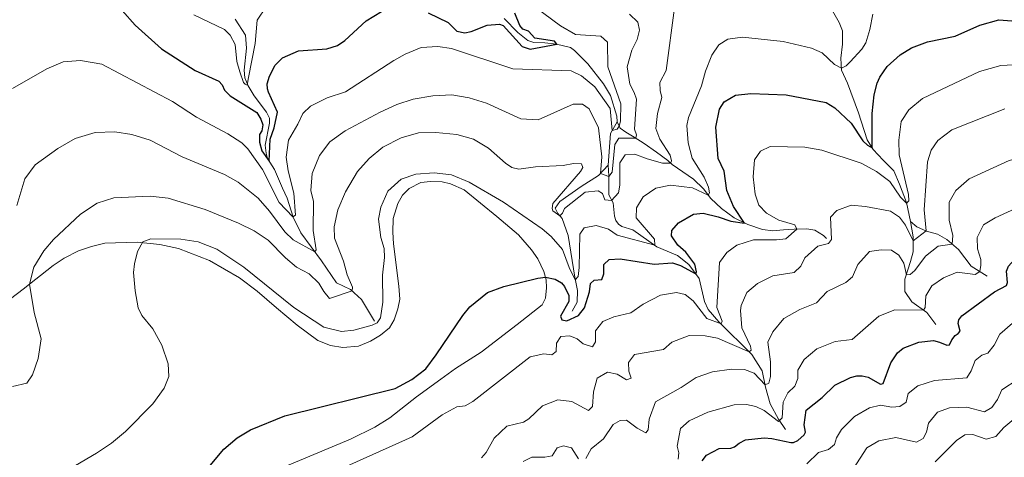
# Model space of a CAD drawing. Units: metres. Extents: x 629231 to 636230, y 4655593 to 4660358.
# Drawn here: x 632420 to 632704, y 4658170 to 4658296 of the extents above; entities that cross this region are included whole.
import ezdxf

# ---------------------------------------------------------------- set-up
doc = ezdxf.new("R2010")
doc.units = ezdxf.units.M
doc.header["$MEASUREMENT"] = 0
doc.linetypes.add('DGN Style 3', pattern=[118.40234, 84.5731, -33.82924])
for name, color, linetype, lineweight in [('Entidades rústicas y varios', 7, 'Continuous', 0), ('Hidrografía', 7, 'Continuous', 0), ('Relieve y altimetría', 7, 'Continuous', 0)]:
    doc.layers.add(name, color=color, linetype=linetype, lineweight=lineweight)

msp = doc.modelspace()

# ---------------------------------------------------------------- linework, layer by layer
at = {"layer": 'Entidades rústicas y varios', "color": 92, "linetype": 'Continuous', "lineweight": 0}
for points in [[(632526.4600000009, 4658207.43, 548.08), (632527.8099999987, 4658209.719999999, 547.9), (632528.879999999, 4658212.890000001, 547.46), (632529.4299999997, 4658215.75, 547.28), (632529.1499999985, 4658219.41, 546.71), (632527.6700000018, 4658231.699999999, 545.91), (632527.3999999985, 4658235, 546), (632527.5599999987, 4658238.940000001, 546.13), (632528.8999999985, 4658243.289999999, 546.13), (632530.25, 4658245.73, 546.13), (632532.1099999994, 4658247.649999999, 546.22), (632535.4899999984, 4658249.309999999, 546.1800000000001), (632538.3299999982, 4658249.59, 546.05), (632541.629999999, 4658249.550000001, 545.87), (632544.1099999994, 4658248.920000002, 545.87), (632547.9899999984, 4658247.219999999, 545.74), (632557.4699999988, 4658239.57, 546.13), (632563.7199999988, 4658234.199999999, 547.37), (632567.4699999988, 4658229.940000001, 548.3000000000001), (632569.2699999996, 4658227.309999999, 548.87), (632571.0199999996, 4658223.66, 549.58), (632571.6799999997, 4658221.25, 550.2), (632571.7899999991, 4658218.969999999, 550.59), (632571.5, 4658215.98, 550.82), (632570.4699999988, 4658214.100000001, 550.9), (632563.2899999991, 4658208.379999999, 551.52), (632552.9100000001, 4658200.43, 551.92), (632545.5, 4658195.68, 551.26), (632541.3200000003, 4658192.629999999, 551.12), (632534.3000000007, 4658187.530000001, 551.12), (632526.6000000015, 4658181.510000002, 551.4300000000001), (632522.2899999991, 4658178.82, 551.88), (632515.1900000013, 4658175.370000001, 551.83), (632494.1000000015, 4658166.469999999, 552.01)], [(632417.1499999985, 4658215.809999999, 539.07), (632420.8500000015, 4658218.629999999, 539.55), (632429.4600000009, 4658225.390000001, 541.67), (632432.6499999985, 4658227.489999998, 542.25), (632436.7899999991, 4658229.59, 542.87), (632440.5100000016, 4658230.890000001, 543.35), (632444.3900000006, 4658231.809999999, 543.7), (632453.7399999984, 4658232.140000001, 544.8100000000001), (632460.25, 4658231.460000001, 545.6), (632465.6099999994, 4658230.350000001, 546.1800000000001), (632474.5700000003, 4658226.879999999, 546.66), (632483.2300000004, 4658221.809999999, 546.88), (632488.3299999982, 4658218.010000002, 546.84), (632493.9299999997, 4658213.239999998, 546.44), (632499.870000001, 4658208.23, 546.44), (632505.8000000007, 4658203.780000001, 547.02), (632509.4899999984, 4658202.350000001, 547.28), (632513.0500000007, 4658201.809999999, 547.8100000000001), (632517.5199999996, 4658202.149999999, 548.08), (632521.0399999991, 4658203.629999999, 548.08), (632523.879999999, 4658205.32, 548.08), (632526.4600000009, 4658207.43, 548.08)]]:
    msp.add_polyline3d(points, dxfattribs=at)
at = {"layer": 'Hidrografía', "color": 142, "linetype": 'DGN Style 3', "lineweight": 13, "extrusion": (-0.218078739738069, 0.335211433732553, 0.9165560310036817), "elevation": 1424034.646323878, "flags": 128}
msp.add_lwpolyline([(-3070512.997231718, -3262449.731287744), (-3070518.535131823, -3262457.658144778), (-3070522.006604884, -3262459.65861343)], dxfattribs=at)
at = {"layer": 'Hidrografía', "color": 142, "linetype": 'DGN Style 3', "lineweight": 13}
for points in [[(632653.8299999982, 4658299.460000001, 540.52), (632656.129999999, 4658295.489999998, 541.23), (632657.0899999999, 4658293.02, 541.76), (632657.1700000018, 4658289.170000002, 542.73), (632656.620000001, 4658285.140000001, 543.96), (632656.879999999, 4658281.699999999, 545.2), (632658.5399999991, 4658277.940000001, 545.73), (632661.75, 4658269.41, 547.5), (632664.2600000016, 4658261.68, 549.35), (632666, 4658258.830000002, 550.15), (632668.870000001, 4658255.809999999, 552.27), (632671.9200000018, 4658252.66, 553.15), (632673.5300000012, 4658248.899999999, 553.6800000000001), (632675.5500000007, 4658243.559999999, 554.92), (632676.7899999991, 4658238.109999999, 557.13)], [(632522.1400000006, 4658209.370000001, 544.36), (632518.370000001, 4658215.629999999, 541.71), (632515.2399999984, 4658218.449999999, 539.73), (632511.1499999985, 4658220.399999999, 537.9300000000001), (632506.8200000003, 4658226.800000001, 536.02), (632500.9499999993, 4658234.870000001, 532.79), (632498.6900000013, 4658239.300000001, 530.05), (632496.9899999984, 4658244.780000001, 528.19), (632495.620000001, 4658247.690000001, 526.96), (632493.3099999987, 4658253.07, 525.9), (632491.3200000003, 4658256.239999998, 524.71), (632490.8599999994, 4658257.800000001, 524.57), (632490.6099999994, 4658260.09, 524.15), (632491.9100000001, 4658266.440000001, 523.26), (632491.879999999, 4658267.850000001, 522.79), (632490.9899999984, 4658269.620000001, 522.42), (632487.4699999988, 4658274.359999999, 521.25), (632485.6999999993, 4658277.18, 519.9300000000001), (632484.7600000016, 4658279.460000001, 519.78), (632484.5700000003, 4658281.68, 519.57), (632485.2800000012, 4658288.030000001, 518.49), (632484.9899999984, 4658291.789999999, 518.05), (632481.9800000004, 4658296.43, 516.8)], [(632592.1000000015, 4658266.850000001, 529.4), (632592.0500000007, 4658268.48, 528.96), (632590.1999999993, 4658274.390000001, 528.3), (632588.1700000018, 4658277.739999998, 527.77), (632583.6499999985, 4658283.550000001, 526.36), (632579.8200000003, 4658287.399999999, 525.78), (632578.6900000013, 4658288.260000002, 525.65), (632574.6499999985, 4658289.219999999, 524.99), (632571.2699999996, 4658289.640000001, 523.88), (632568.1000000015, 4658289.690000001, 523.09), (632566.3900000006, 4658290.219999999, 522.87), (632563.4699999988, 4658292.600000001, 522.5600000000001), (632559.5599999987, 4658296.59, 521.94)], [(632592.1000000015, 4658266.850000001, 529.4), (632593.0100000016, 4658265.039999999, 530.23), (632594.629999999, 4658263.84, 532.39), (632597.0799999982, 4658262.420000002, 534.72), (632599.9299999997, 4658260.580000002, 536.59), (632603.5100000016, 4658258.030000001, 537.46), (632606.7300000004, 4658255.66, 539.16), (632608.0100000016, 4658254.48, 540.53), (632614.1799999997, 4658250.32, 542.14), (632617.0599999987, 4658247.5, 543.71), (632619.1499999985, 4658244.699999999, 545.67), (632622.1900000013, 4658241.830000002, 547.23), (632625.879999999, 4658239.109999999, 548.96), (632629.8500000015, 4658237.199999999, 550.32), (632634.0399999991, 4658235.830000002, 552.09), (632637.0300000012, 4658235.379999999, 552.76), (632640.1400000006, 4658235.66, 553.4300000000001), (632643.1799999997, 4658235.890000001, 554.8100000000001), (632646.8599999994, 4658235.960000001, 555.67), (632649.1400000006, 4658235.550000001, 557.49), (632651.6499999985, 4658234.039999999, 558.22), (632652.4800000004, 4658233.199999999, 558.78)], [(632579.1799999997, 4658212.199999999, 547.99), (632580.6400000006, 4658214.809999999, 547.48), (632580.6799999997, 4658218.16, 546.52), (632579.8999999985, 4658222.09, 544.58), (632578.0500000007, 4658234.050000001, 541.35), (632576.3200000003, 4658238.940000001, 540.29), (632575.0700000003, 4658240.370000001, 539.76), (632574.2300000004, 4658241.890000001, 539.49), (632575.5899999999, 4658243.859999999, 538.96), (632581.7899999991, 4658248.190000001, 537.5600000000001), (632586.7899999991, 4658251.350000001, 535.38), (632589.5100000016, 4658254.309999999, 533.37)], [(632640.7199999988, 4658178.109999999, 571.02), (632638.6400000006, 4658181.149999999, 569.69), (632636.3000000007, 4658185.530000001, 567.34), (632634.9600000009, 4658190.350000001, 565.3100000000001), (632634, 4658195.039999999, 563.02), (632631.0199999996, 4658199.719999999, 560.52), (632621.4899999984, 4658209.16, 554.62), (632618.379999999, 4658212.760000002, 552.6800000000001), (632617.3399999999, 4658215.039999999, 552.0600000000001), (632615.8399999999, 4658221.66, 550.74), (632612.7699999996, 4658225.710000001, 548.53), (632609.5, 4658228.309999999, 546.94), (632603.6099999994, 4658230.809999999, 545.26), (632596.6400000006, 4658235.690000001, 542.4300000000001), (632593.4499999993, 4658236.66, 541.82), (632592.4800000004, 4658237.370000001, 541.64), (632591.8000000007, 4658238.399999999, 541.0600000000001), (632591.4100000001, 4658239.609999999, 540.69), (632590.9400000013, 4658243.440000001, 540.38), (632589.7100000009, 4658245.82, 539.16), (632589.7800000012, 4658247.559999999, 538.08), (632589.7399999984, 4658251.289999999, 534.82), (632589.5100000016, 4658254.309999999, 533.37)], [(632676.7899999991, 4658238.109999999, 557.13), (632677.5599999987, 4658233.690000001, 559.51), (632677.5599999987, 4658229.390000001, 561.37), (632676.7199999988, 4658226.530000001, 562.4300000000001), (632675.1499999985, 4658221.469999999, 565.87), (632675.1400000006, 4658217.940000001, 567.11), (632677.1000000015, 4658214.91, 569.0500000000001), (632681.4600000009, 4658211.830000002, 570.29), (632684.0700000003, 4658208.359999999, 571.52)], [(632676.7899999991, 4658238.109999999, 557.13), (632678.5899999999, 4658236.550000001, 558.2), (632681.3599999994, 4658235.330000002, 560.09), (632684.5300000012, 4658234.41, 562.02), (632687.2699999996, 4658232.899999999, 564.24), (632690.6000000015, 4658230, 565.91), (632694.2199999988, 4658225.23, 568.82), (632698.8399999999, 4658222.379999999, 570.94)]]:
    msp.add_polyline3d(points, dxfattribs=at)
at = {"layer": 'Relieve y altimetría', "color": 36, "linetype": 'Continuous', "lineweight": 0, "flags": 128}
for points, elevation in [([(632427.6900000013, 4658282.07), (632432.3599999994, 4658284.109999999), (632437.3399999999, 4658284.510000002), (632443.5, 4658283.440000001), (632463.8500000015, 4658272.649999999), (632470.7800000012, 4658268.18), (632479.879999999, 4658263.399999999), (632483.9200000018, 4658260.77), (632485.5799999982, 4658258.989999998), (632489.870000001, 4658253.109999999), (632494.6900000013, 4658243.530000001), (632498.6400000006, 4658239.440000001), (632499.3200000003, 4658239.940000001), (632498.9100000001, 4658246.219999999), (632497.2899999991, 4658252.719999999), (632496.7100000009, 4658256.600000001), (632497.3599999994, 4658261.539999999), (632500.0799999982, 4658266.120000001), (632501.5100000016, 4658269.23), (632503.6799999997, 4658271.309999999), (632508.5199999996, 4658273.719999999), (632513.8200000003, 4658275.460000001), (632527.7100000009, 4658284.539999999), (632530.9600000009, 4658286.309999999), (632535.5899999999, 4658288.199999999), (632540.4200000018, 4658288.5), (632544.3599999994, 4658287.949999999), (632562.0399999991, 4658282.129999999), (632578.879999999, 4658281.530000001), (632581.8500000015, 4658280.100000001), (632585.7399999984, 4658276.949999999), (632590.1400000006, 4658270.68), (632590.6700000018, 4658264.280000001), (632592.1499999985, 4658264.719999999), (632592.75, 4658265.550000001), (632593.120000001, 4658266.969999999), (632593.2199999988, 4658271.989999998), (632589.4200000018, 4658282.690000001), (632589.370000001, 4658289.789999999), (632587.4699999988, 4658291.559999999), (632580.1400000006, 4658291.949999999), (632575.8200000003, 4658294.48), (632563.9699999988, 4658303.330000002)], 530), ([(632450.3299999982, 4658177.57), (632458.2100000009, 4658185.5), (632461.4600000009, 4658190.050000001), (632462.7899999991, 4658193.420000002), (632462.629999999, 4658197.039999999), (632460.8000000007, 4658202.43), (632458.2100000009, 4658207.170000002), (632455, 4658211), (632453.9899999984, 4658213.199999999), (632453.1099999994, 4658218.120000001), (632452.6700000018, 4658223.379999999), (632452.8900000006, 4658225.879999999), (632453.7699999996, 4658229.469999999), (632455.3399999999, 4658232.260000002), (632457.629999999, 4658233.120000001), (632466.3099999987, 4658232.989999998), (632471.25, 4658232.23), (632476.629999999, 4658230.120000001), (632484.4800000004, 4658224.960000001), (632498.8500000015, 4658213.27), (632507.5500000007, 4658207.629999999), (632512.6099999994, 4658206.370000001), (632516.1700000018, 4658206.800000001), (632521.4800000004, 4658208.18), (632522.9200000018, 4658208.84), (632523.879999999, 4658210.359999999), (632524.6000000015, 4658214.809999999), (632524.4299999997, 4658222.629999999), (632525.0500000007, 4658227.75), (632524.9499999993, 4658230.330000002), (632524.0199999996, 4658233.52), (632523.2800000012, 4658238.800000001), (632523.9299999997, 4658242.25), (632525.9899999984, 4658246.800000001), (632529.870000001, 4658250.34), (632534.0500000007, 4658251.739999998), (632539.379999999, 4658252.16), (632544.3299999982, 4658251.57), (632549.4699999988, 4658249.469999999), (632559.370000001, 4658243.629999999), (632570.4800000004, 4658235.989999998), (632573.0599999987, 4658233.780000001), (632576.379999999, 4658230.039999999), (632578.2699999996, 4658224.84), (632580.0700000003, 4658221.239999998), (632580.8599999994, 4658222.23), (632581.1499999985, 4658224.830000002), (632581.3500000015, 4658234.48), (632582.6700000018, 4658236.27), (632586.0500000007, 4658236.969999999), (632589.6000000015, 4658235.920000002), (632592.1700000018, 4658234.16), (632602.9699999988, 4658231.27), (632602.8900000006, 4658232.98), (632597.6000000015, 4658239.16), (632597.7199999988, 4658242.010000002), (632599.6000000015, 4658245.170000002), (632603.2600000016, 4658247.739999998), (632607.5399999991, 4658248.550000001), (632613.8399999999, 4658247.780000001), (632618.4299999997, 4658245.66), (632618.7399999984, 4658246.359999999), (632618.4499999993, 4658248.02), (632617.2600000016, 4658250.890000001), (632613.7600000016, 4658256.379999999), (632612.6499999985, 4658260.77), (632612.2300000004, 4658265.809999999), (632612.6700000018, 4658268.07), (632616.4600000009, 4658277.149999999), (632617.5899999999, 4658281.43), (632619.4499999993, 4658286.010000002), (632621.4200000018, 4658288.969999999), (632624.1000000015, 4658290.66), (632628.2899999991, 4658291.199999999), (632639.9899999984, 4658289.949999999), (632648.2199999988, 4658288.09), (632651.2800000012, 4658286.699999999), (632654.870000001, 4658283.34), (632656.8299999982, 4658282.260000002), (632658.1499999985, 4658282.969999999), (632659.3399999999, 4658284.109999999), (632662.7100000009, 4658287.800000001), (632663.8900000006, 4658289.640000001), (632665.0300000012, 4658293.399999999), (632665.8900000006, 4658297.899999999)], 545), ([(632470, 4658297.620000001), (632478.9299999997, 4658293.449999999), (632480.5, 4658291.809999999), (632481.9600000009, 4658289.080000002), (632482.4699999988, 4658284.25), (632483.3000000007, 4658281.239999998), (632484.3999999985, 4658278.190000001), (632484.8500000015, 4658277.670000002), (632485.3999999985, 4658277.390000001), (632485.8200000003, 4658279.620000001), (632487.7699999996, 4658289.43), (632488.2699999996, 4658296.09), (632490.8599999994, 4658299.989999998)], 520), ([(632506.2699999996, 4658257.07), (632509.3099999987, 4658261.050000001), (632513.7300000004, 4658264.219999999), (632523.7699999996, 4658269.640000001), (632528.5799999982, 4658271.789999999), (632533.3200000003, 4658273.370000001), (632538.9800000004, 4658274.359999999), (632544.4899999984, 4658274.609999999), (632549.4100000001, 4658273.760000002), (632554.4699999988, 4658272.16), (632564.3099999987, 4658267.699999999), (632569.3299999982, 4658267.390000001), (632579.4699999988, 4658271.91), (632582.1400000006, 4658271.920000002), (632584.1099999994, 4658270.609999999), (632586.7100000009, 4658265.100000001), (632587.75, 4658256.75), (632587.3099999987, 4658251.91), (632589.75, 4658251.080000002), (632590.7100000009, 4658252.330000002), (632591.4499999993, 4658260.27), (632592.5899999999, 4658262.109999999), (632597.5, 4658262.149999999), (632597.7600000016, 4658263.059999999), (632597.120000001, 4658264.75), (632597.6700000018, 4658273.34), (632597.0799999982, 4658275.32), (632595.7699999996, 4658277.690000001), (632595.0700000003, 4658282.640000001), (632596.3299999982, 4658287.48), (632597.8900000006, 4658290.539999999), (632598.5599999987, 4658293.219999999), (632598.0599999987, 4658295.559999999), (632595.6600000001, 4658297.82)], 535), ([(632588.620000001, 4658244.34), (632590.5500000007, 4658244.18), (632592.5399999991, 4658246.399999999), (632592.8999999985, 4658248.57), (632592.9499999993, 4658255), (632594.4400000013, 4658257.34), (632597.2800000012, 4658257.489999998), (632600.8000000007, 4658256.109999999), (632605.2100000009, 4658254.940000001), (632607.5100000016, 4658254.940000001), (632607.8099999987, 4658255.609999999), (632607.4100000001, 4658257.260000002), (632604.4699999988, 4658261.830000002), (632603.2800000012, 4658264.879999999), (632603.7699999996, 4658269.239999998), (632605.0300000012, 4658273.879999999), (632604.5399999991, 4658275.899999999), (632604.4899999984, 4658278.16), (632606.2300000004, 4658281.640000001), (632608.6499999985, 4658299.690000001)], 540), ([(632512.2600000016, 4658166.68), (632533.0599999987, 4658176.059999999), (632541.6900000013, 4658182.370000001), (632545.8500000015, 4658184.670000002), (632548.3299999982, 4658184.949999999), (632550.5199999996, 4658186.170000002), (632567.0799999982, 4658199.050000001), (632570.9499999993, 4658199.899999999), (632573.2600000016, 4658199.68), (632574.5500000007, 4658200.66), (632574.6400000006, 4658203.059999999), (632575.9100000001, 4658204.940000001), (632578.4800000004, 4658205.170000002), (632580.5799999982, 4658204.27), (632582.379999999, 4658202.809999999), (632585.0199999996, 4658202.010000002), (632585.9400000013, 4658203.43), (632585.9200000018, 4658206.550000001), (632588.0300000012, 4658209.309999999), (632591.1700000018, 4658210.640000001), (632596.0500000007, 4658211.73), (632599.6400000006, 4658214.300000001), (632604.6499999985, 4658216.899999999), (632609.25, 4658217.580000002), (632611.75, 4658217.09), (632614.0500000007, 4658215.190000001), (632618.0100000016, 4658210.120000001), (632622.0899999999, 4658208.559999999), (632622.379999999, 4658209.379999999), (632620.879999999, 4658213.27), (632621.6799999997, 4658226.23), (632623.7399999984, 4658229.170000002), (632626.6799999997, 4658231.260000002), (632631.4200000018, 4658232.850000001), (632638.1400000006, 4658232.82), (632640.7600000016, 4658233.100000001), (632644, 4658235.899999999), (632643.4299999997, 4658237.129999999), (632638.7600000016, 4658238.52), (632635.1999999993, 4658240.510000002), (632632.9899999984, 4658242.809999999), (632631.9600000009, 4658245.98), (632631.3200000003, 4658250.98), (632631.7399999984, 4658255.82), (632633.4499999993, 4658258.390000001), (632636.2699999996, 4658259.670000002), (632646.2699999996, 4658259.559999999), (632651.1799999997, 4658258.620000001), (632662.5199999996, 4658254.93), (632666.9100000001, 4658252.550000001), (632670.7699999996, 4658249.629999999), (632673.8599999994, 4658245.109999999), (632675.5899999999, 4658243.350000001), (632676.2699999996, 4658244.030000001), (632676.1499999985, 4658245.830000002), (632673.5, 4658257.300000001), (632673.3599999994, 4658261.5), (632674.0700000003, 4658266.899999999), (632676.2600000016, 4658270.25), (632680.2100000009, 4658273.539999999), (632696.6099999994, 4658281.300000001), (632702.7699999996, 4658283.059999999), (632710.1799999997, 4658283.489999998)], 555), ([(632417.7100000009, 4658276.420000002), (632427.6900000013, 4658282.07)], 530), ([(632553.0300000012, 4658170.010000002), (632554.3099999987, 4658171.489999998), (632556.620000001, 4658175.609999999), (632560.3000000007, 4658179.050000001), (632565.120000001, 4658180.260000002), (632566.6799999997, 4658181.199999999), (632570.629999999, 4658184.949999999), (632575.0700000003, 4658186.670000002), (632579.0599999987, 4658186.170000002), (632583.9100000001, 4658183.640000001), (632585.0199999996, 4658184.75), (632585.3399999999, 4658188.969999999), (632586.3399999999, 4658192.969999999), (632589.379999999, 4658194.699999999), (632592.1099999994, 4658194.080000002), (632594.8500000015, 4658192.469999999), (632596.1999999993, 4658192.899999999), (632595.5300000012, 4658194.969999999), (632595.4299999997, 4658197.41), (632597.1400000006, 4658199.710000001), (632605.5300000012, 4658201.239999998), (632607.879999999, 4658203.330000002), (632612.9499999993, 4658205.239999998), (632617.4800000004, 4658205.16), (632621.1099999994, 4658204.420000002), (632630.1700000018, 4658200.559999999), (632630.7600000016, 4658200.969999999), (632630.620000001, 4658202.170000002), (632628.0799999982, 4658207.449999999), (632627.75, 4658212.460000001), (632627.9499999993, 4658213.830000002), (632629.5399999991, 4658217.66), (632632.6099999994, 4658220.210000001), (632637.0700000003, 4658222.469999999), (632643.2199999988, 4658223.379999999), (632645.129999999, 4658225.23), (632646.3000000007, 4658227.649999999), (632650.0100000016, 4658231), (632653.129999999, 4658231.73), (632653.9200000018, 4658232.870000001), (632653.6900000013, 4658239.379999999), (632655.5100000016, 4658241.23), (632659.5899999999, 4658242.809999999), (632663.8099999987, 4658242.449999999), (632670.9899999984, 4658241.059999999), (632673.6000000015, 4658239.350000001), (632675.2800000012, 4658237.080000002), (632677.5199999996, 4658232.550000001), (632681.2300000004, 4658235.399999999), (632680.6499999985, 4658241.440000001), (632681.6700000018, 4658255.260000002), (632682.7300000004, 4658258.629999999), (632684.6600000001, 4658261.48), (632688.629999999, 4658264.52), (632703.9200000018, 4658270.609999999)], 559.9999999999999), ([(632417.7699999996, 4658190.5), (632421.9100000001, 4658191.489999998), (632423.4899999984, 4658193.879999999), (632425.1799999997, 4658198.580000002), (632426, 4658204.289999999), (632424.0100000016, 4658211.850000001), (632422.6600000001, 4658220.050000001), (632423.8900000006, 4658224.879999999), (632426.7300000004, 4658229.629999999), (632429.5899999999, 4658232.940000001), (632437.3500000015, 4658240.25), (632442.1700000018, 4658243.34), (632446.9200000018, 4658244.920000002), (632457.4899999984, 4658245.43), (632462.6099999994, 4658244.82), (632473.2899999991, 4658241.510000002), (632482.9200000018, 4658237.59), (632487.4100000001, 4658235.379999999), (632491.5199999996, 4658232.710000001), (632496.5199999996, 4658227.609999999), (632499.6499999985, 4658224.91), (632503.2600000016, 4658223), (632506.129999999, 4658220.300000001), (632507.4899999984, 4658217.890000001), (632509.1999999993, 4658215.890000001), (632515.6700000018, 4658218.07), (632515.7600000016, 4658219.170000002), (632514.2399999984, 4658222.710000001), (632513.2100000009, 4658226.690000001), (632510.629999999, 4658233.330000002), (632510.5199999996, 4658236.539999999), (632511.5899999999, 4658241.420000002), (632513.8099999987, 4658246.620000001), (632517.2899999991, 4658252.469999999), (632520.5700000003, 4658256.25), (632524.6000000015, 4658259.5), (632529.8399999999, 4658262.190000001), (632534.879999999, 4658263.609999999), (632539.870000001, 4658263.780000001), (632545.879999999, 4658263.16), (632550.6999999993, 4658261.82), (632555, 4658259.25), (632559.8900000006, 4658254.91), (632561.7800000012, 4658253.68), (632563.7800000012, 4658253.18), (632568.5599999987, 4658253.82), (632576.5599999987, 4658254.260000002), (632579.5300000012, 4658254.82), (632581.879999999, 4658254.73), (632582.2699999996, 4658253.699999999), (632581.5199999996, 4658252.469999999), (632573.620000001, 4658243.25), (632573.4100000001, 4658241.800000001), (632573.620000001, 4658241.129999999), (632575.6499999985, 4658239.710000001), (632576.3599999994, 4658240.469999999), (632576.9400000013, 4658241.850000001), (632582.9200000018, 4658246.580000002), (632586.620000001, 4658246.920000002), (632587.9499999993, 4658246.18), (632588.620000001, 4658244.34)], 540), ([(632418.9800000004, 4658242.73), (632421.3099999987, 4658250.379999999), (632424.3000000007, 4658254.390000001), (632430.7699999996, 4658259.120000001), (632435.7800000012, 4658261.989999998), (632441.5799999982, 4658263.780000001), (632447.2300000004, 4658263.899999999), (632452.1700000018, 4658263.140000001), (632457.4400000013, 4658261.489999998), (632466.6600000001, 4658256.710000001), (632478.9100000001, 4658251.629999999), (632482.8200000003, 4658249.449999999), (632488.5700000003, 4658244.82), (632491.8599999994, 4658241.09), (632496.3299999982, 4658235.120000001), (632498.7300000004, 4658232.780000001), (632504.9699999988, 4658229.34), (632505.3200000003, 4658229.91), (632504.4400000013, 4658235.539999999), (632504.5100000016, 4658243.830000002), (632503.7699999996, 4658246.98), (632504.1999999993, 4658251.960000001), (632506.2699999996, 4658257.07)], 535), ([(632676.6900000013, 4658222.859999999), (632677.9600000009, 4658223.960000001), (632681.0799999982, 4658228.07), (632684.7199999988, 4658231.02), (632688.7800000012, 4658231.580000002), (632688.9100000001, 4658234.030000001), (632687.870000001, 4658238.48), (632687.9400000013, 4658243.690000001), (632689.8599999994, 4658247.030000001), (632693.629999999, 4658250.390000001), (632705.1999999993, 4658255.670000002), (632710.7300000004, 4658257.059999999), (632717.370000001, 4658257.379999999), (632718.5599999987, 4658257.09)], 565), ([(632697.8200000003, 4658237.100000001), (632701.1700000018, 4658239.120000001), (632710.5799999982, 4658243.52), (632716.25, 4658244.859999999), (632718.8000000007, 4658244.41)], 570), ([(632609.7100000009, 4658169.620000001), (632609.8999999985, 4658171.43), (632609.4499999993, 4658173.32), (632610.379999999, 4658178.41), (632612.9100000001, 4658180.59), (632618.2899999991, 4658183.100000001), (632625.9299999997, 4658185.289999999), (632629.4200000018, 4658185.370000001), (632632.1000000015, 4658184.789999999), (632634.5700000003, 4658183.57), (632638.7100000009, 4658180.449999999), (632639.7300000004, 4658181.5), (632640.0399999991, 4658186.030000001), (632641.3900000006, 4658188.68), (632643.3900000006, 4658190.670000002), (632644.2899999991, 4658192.809999999), (632644.2899999991, 4658195.210000001), (632646.0300000012, 4658198.32), (632649.7699999996, 4658201.34), (632654.9699999988, 4658203.489999998), (632659.9400000013, 4658204.080000002), (632667.620000001, 4658210.760000002), (632672.2600000016, 4658212.629999999), (632680.4499999993, 4658212.550000001), (632680.9800000004, 4658213.27), (632681.1700000018, 4658216.640000001), (632682.8900000006, 4658219.59), (632686.2399999984, 4658221.879999999), (632690.1799999997, 4658223.5), (632695.379999999, 4658222.84), (632696.7899999991, 4658223.649999999), (632697.0700000003, 4658225.460000001), (632696.9899999984, 4658227.18), (632696.1099999994, 4658230.239999998), (632695.9899999984, 4658233.489999998), (632697.8200000003, 4658237.100000001)], 570), ([(632583.129999999, 4658169.82), (632584.6600000001, 4658172.52), (632588.2199999988, 4658175.449999999), (632590.9400000013, 4658179.580000002), (632592.9899999984, 4658180.75), (632594.8000000007, 4658180.84), (632597.9299999997, 4658178.5), (632600.3999999985, 4658177.149999999), (632601.0599999987, 4658178.030000001), (632601.3500000015, 4658181.149999999), (632603.1499999985, 4658186.080000002), (632610.620000001, 4658190.210000001), (632614.9400000013, 4658193.16), (632619.6799999997, 4658194.75), (632625.1600000001, 4658195.539999999), (632628.8299999982, 4658195.390000001), (632631.6600000001, 4658194.370000001), (632634.8299999982, 4658190.989999998), (632635.8900000006, 4658191.48), (632636.3200000003, 4658193.449999999), (632636.3999999985, 4658197.629999999), (632635.620000001, 4658203.350000001), (632637.0500000007, 4658206.27), (632640.2199999988, 4658210.140000001), (632644.7899999991, 4658212.77), (632649.5899999999, 4658214.68), (632652.7300000004, 4658217.91), (632658.1099999994, 4658220.460000001), (632659.9699999988, 4658222.18), (632661.5199999996, 4658225.739999998), (632664.9600000009, 4658229.399999999), (632668.2699999996, 4658229.949999999), (632671.3000000007, 4658229.830000002), (632673.370000001, 4658228.390000001), (632674.8200000003, 4658226.059999999), (632675.5500000007, 4658222.75), (632676.6900000013, 4658222.859999999)], 565), ([(632646.8500000015, 4658168.190000001), (632650.1700000018, 4658171.5), (632653.0899999999, 4658172.370000001), (632654.7800000012, 4658173.850000001), (632655.4200000018, 4658175.719999999), (632656.8200000003, 4658178.149999999), (632660.5799999982, 4658181.890000001), (632664.9100000001, 4658184.379999999), (632668.0700000003, 4658185.129999999), (632671.3399999999, 4658184.559999999), (632673.6400000006, 4658184.789999999), (632675.5199999996, 4658186.050000001), (632676.0500000007, 4658188.5), (632678.8999999985, 4658190.739999998), (632683.6600000001, 4658192.300000001), (632692.9699999988, 4658192.98), (632694.2800000012, 4658195.039999999), (632695.3500000015, 4658198.050000001), (632697.3500000015, 4658199.580000002), (632699.0599999987, 4658200.16), (632700.9100000001, 4658202.420000002), (632702.5599999987, 4658205.620000001), (632706.120000001, 4658208.77)], 580), ([(632660.2800000012, 4658166.890000001), (632664.1799999997, 4658172.809999999), (632667.5700000003, 4658174.870000001), (632672.4899999984, 4658175.859999999), (632678.4800000004, 4658174.510000002), (632680.3599999994, 4658175.5), (632681.3599999994, 4658177.379999999), (632681.9400000013, 4658179.969999999), (632684.5, 4658183.140000001), (632688, 4658184.390000001), (632693.0300000012, 4658184.550000001), (632698.0700000003, 4658183.25), (632700.2100000009, 4658184.510000002), (632701.879999999, 4658186.77), (632703.0899999999, 4658189.550000001), (632707.8200000003, 4658192.68)], 585), ([(632683.8500000015, 4658168.789999999), (632690.0500000007, 4658174.940000001), (632692.4100000001, 4658176.620000001), (632694.7199999988, 4658176.710000001), (632698.5500000007, 4658175.390000001), (632701.379999999, 4658176.129999999), (632703.629999999, 4658178.75), (632711.6400000006, 4658185.300000001)], 590), ([(632400.3099999987, 4658160.140000001), (632422.370000001, 4658162.449999999), (632428.0899999999, 4658163.830000002), (632432.6700000018, 4658165.830000002), (632441.9899999984, 4658171.280000001), (632446.2699999996, 4658174.170000002), (632450.3299999982, 4658177.57)], 545), ([(632565.0599999987, 4658168.899999999), (632567.5700000003, 4658170.18), (632571.2800000012, 4658170.16), (632573.3900000006, 4658170.57), (632574.879999999, 4658172.82), (632576.629999999, 4658173.440000001), (632579, 4658172.859999999), (632580.9699999988, 4658169.690000001)], 565)]:
    msp.add_lwpolyline(points, dxfattribs=dict(at, elevation=elevation))
at = {"layer": 'Relieve y altimetría', "color": 36, "linetype": 'Continuous', "lineweight": 30, "flags": 128}
for points, elevation in [([(632445.6000000015, 4658303.190000001), (632453.1099999994, 4658294.73), (632460.75, 4658287.890000001), (632470.4400000013, 4658281.649999999), (632477.2399999984, 4658278.539999999), (632478.2399999984, 4658277.48), (632478.8599999994, 4658275.949999999), (632480.5, 4658274.309999999), (632488.1700000018, 4658269.469999999), (632489.3900000006, 4658267.580000002), (632489.9499999993, 4658265.940000001), (632489.6600000001, 4658264.260000002), (632488.9899999984, 4658263.199999999), (632489.0100000016, 4658260.960000001), (632489.629999999, 4658258.420000002), (632491.8000000007, 4658255.469999999), (632492.0199999996, 4658261.870000001), (632493.1799999997, 4658265.129999999), (632494.2100000009, 4658269.559999999), (632491.5500000007, 4658275.41), (632491.2699999996, 4658276.330000002), (632491.2300000004, 4658277.800000001), (632491.870000001, 4658279.940000001), (632493.4699999988, 4658283.16), (632495.6499999985, 4658285.289999999), (632500.2100000009, 4658287.330000002), (632508.4400000013, 4658287.870000001), (632511.4499999993, 4658288.789999999), (632513.5700000003, 4658290.300000001), (632519.7399999984, 4658295.969999999), (632524.1400000006, 4658298.580000002)], 525), ([(632537.6000000015, 4658298.23), (632543.3599999994, 4658295.41), (632545.8999999985, 4658293), (632548.1700000018, 4658292.52), (632550, 4658292.859999999), (632554.6700000018, 4658294.670000002), (632558.2300000004, 4658295.02), (632559.3000000007, 4658294.59), (632564.7699999996, 4658288.57), (632567.0500000007, 4658287.719999999), (632574.7199999988, 4658289.199999999), (632574.0500000007, 4658290.07), (632568.3999999985, 4658290.940000001), (632566.5700000003, 4658292.91), (632564.9800000004, 4658293.489999998), (632564.0500000007, 4658294.600000001), (632562.620000001, 4658298.190000001)], 525), ([(632569.2600000016, 4658221.739999998), (632571.4699999988, 4658222.02), (632574.25, 4658221.48), (632576.0599999987, 4658220.390000001), (632576.9400000013, 4658219.359999999), (632578.1600000001, 4658216.789999999), (632578.1600000001, 4658215), (632575.7699999996, 4658210.82), (632576.1499999985, 4658209.699999999), (632577.6400000006, 4658209.489999998), (632580.9499999993, 4658211.030000001), (632582.6799999997, 4658213.23), (632584.1700000018, 4658217.809999999), (632584.4800000004, 4658220.210000001), (632585.5, 4658221.16), (632587.7600000016, 4658221.41), (632588.2600000016, 4658223.030000001), (632588.3399999999, 4658225.719999999), (632589.8299999982, 4658227.109999999), (632592.9699999988, 4658227.330000002), (632602.8399999999, 4658225.75), (632608.1000000015, 4658226.16), (632610.4200000018, 4658225.440000001), (632614.8200000003, 4658223.010000002), (632615.0100000016, 4658223.550000001), (632614.5399999991, 4658225.800000001), (632611.9400000013, 4658229.23), (632609.6000000015, 4658231.239999998), (632607.7899999991, 4658233.920000002), (632607.9400000013, 4658235.510000002), (632609.8399999999, 4658237.699999999), (632614.1999999993, 4658240.16), (632616.9299999997, 4658240.449999999), (632621.2699999996, 4658239.48), (632624.9600000009, 4658238.149999999), (632628.9100000001, 4658237.649999999), (632625.6900000013, 4658242.420000002), (632623.7800000012, 4658247.050000001), (632623.0100000016, 4658252.609999999), (632621.3000000007, 4658256.289999999), (632620.6400000006, 4658265.27), (632621.620000001, 4658270.5), (632622.9699999988, 4658272.580000002), (632626.3000000007, 4658274.550000001), (632630.7300000004, 4658274.989999998), (632640.9100000001, 4658274.57), (632652.4699999988, 4658272.370000001), (632654.879999999, 4658270.879999999), (632659.6799999997, 4658266.41), (632663, 4658261.370000001), (632664.379999999, 4658260.09), (632665.6700000018, 4658259.359999999), (632665.7100000009, 4658269.18), (632666.2899999991, 4658274.559999999), (632667.1000000015, 4658277.969999999), (632667.9299999997, 4658279.73), (632670.0599999987, 4658282.760000002), (632673.7399999984, 4658286.170000002), (632677, 4658288.190000001), (632681.6900000013, 4658289.920000002), (632689.620000001, 4658291.489999998), (632696.6999999993, 4658294.690000001), (632702.2300000004, 4658296.23), (632706.0199999996, 4658295.949999999)], 550), ([(632690.6900000013, 4658209.73), (632691.5500000007, 4658210.879999999), (632700.9299999997, 4658217.77), (632704.3900000006, 4658219.66), (632704.6900000013, 4658220.5), (632704.4400000013, 4658223.82), (632705, 4658225.23), (632708.3500000015, 4658228.940000001), (632712.4800000004, 4658230.84), (632717.7699999996, 4658232.059999999), (632719.0300000012, 4658232.25)], 575), ([(632459.6600000001, 4658154.77), (632464.5700000003, 4658156.969999999), (632468.6799999997, 4658159.260000002), (632474.7699999996, 4658167.800000001), (632478.7399999984, 4658172.5), (632482.5500000007, 4658175.75), (632486.3999999985, 4658178.039999999), (632496.3099999987, 4658182.100000001), (632528.129999999, 4658190), (632532.9600000009, 4658192.5), (632536.9699999988, 4658195.609999999), (632539.9800000004, 4658199.620000001), (632547.5899999999, 4658210.989999998), (632549.6600000001, 4658213.52), (632554.7800000012, 4658217.609999999), (632559.4899999984, 4658219.379999999), (632569.2600000016, 4658221.739999998)], 550), ([(632616.6099999994, 4658169.07), (632617.870000001, 4658170.73), (632621.5599999987, 4658172.68), (632624.9299999997, 4658172.800000001), (632625.9800000004, 4658173.16), (632627.2899999991, 4658174.23), (632629.129999999, 4658175.190000001), (632634.5, 4658175.690000001), (632636.7399999984, 4658175.510000002), (632642.2199999988, 4658174.359999999), (632643.0100000016, 4658174.379999999), (632644.2199999988, 4658175.010000002), (632646.0599999987, 4658176.609999999), (632646.4800000004, 4658177.41), (632646.0500000007, 4658179.48), (632646.6799999997, 4658183.66), (632651.2899999991, 4658187.370000001), (632654.8999999985, 4658190.91), (632659.4200000018, 4658193.129999999), (632661.3099999987, 4658193.559999999), (632662.7600000016, 4658193.59), (632664.4899999984, 4658193.260000002), (632668.120000001, 4658191.210000001), (632668.8399999999, 4658191.379999999), (632671.0300000012, 4658197.359999999), (632673.0199999996, 4658200.199999999), (632674.6499999985, 4658201.620000001), (632679.129999999, 4658203.289999999), (632683.4200000018, 4658203.75), (632685.1499999985, 4658203.330000002), (632687.1799999997, 4658202.420000002), (632687.9899999984, 4658202.550000001), (632688.6600000001, 4658203.989999998), (632689.6099999994, 4658205.23), (632690.5300000012, 4658205.82), (632691.0300000012, 4658206.460000001), (632690.4899999984, 4658208.710000001), (632690.6900000013, 4658209.73)], 575)]:
    msp.add_lwpolyline(points, dxfattribs=dict(at, elevation=elevation))

doc.saveas('drawing.dxf')
